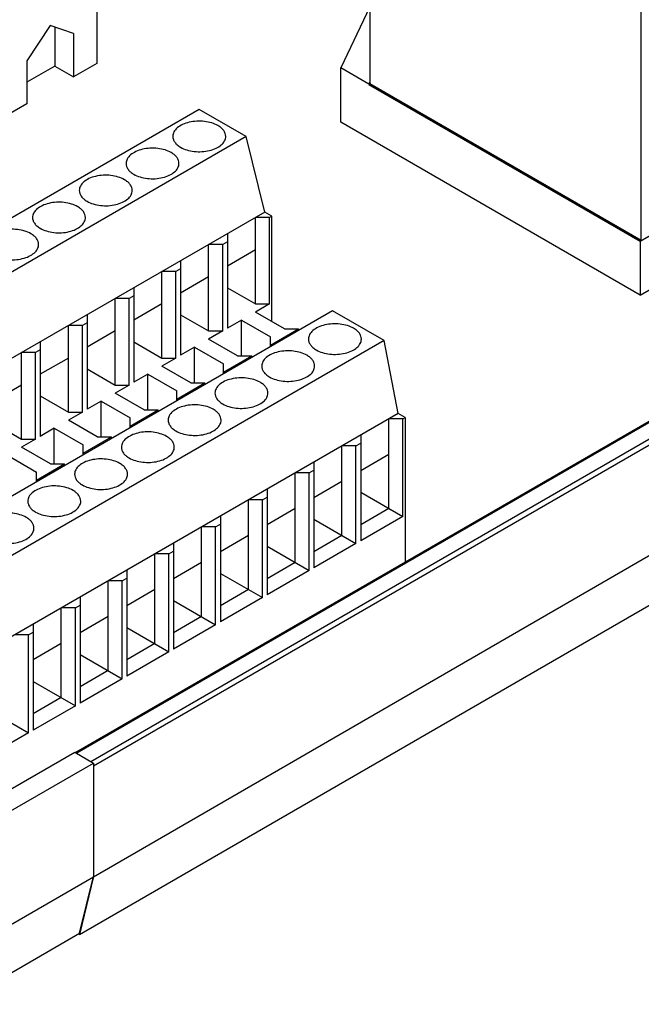
# Model space of a CAD drawing. Units: inches. Extents: x 0 to 34, y 0 to 22.
# Drawn here: x 29 to 31.3, y 14.7 to 18.4 of the extents above; entities that cross this region are included whole.
import ezdxf

# ---------------------------------------------------------------- set-up
doc = ezdxf.new("R2010")
doc.units = ezdxf.units.IN
doc.header["$LTSCALE"] = 1.87
doc.header["$MEASUREMENT"] = 0
doc.layers.get('0').update_dxf_attribs({"linetype": 'CONTINUOUS'})

msp = doc.modelspace()

# ---------------------------------------------------------------- linework, layer by layer
at = {"color": 7, "linetype": 'Continuous'}
for p, q in [((30.2617, 19.3777), (30.2617, 18.1682)), ((31.2708, 17.5855), (31.2708, 18.795)), ((29.247, 18.5258), (29.247, 18.2446)), ((30.2617, 18.4552), (30.1538, 18.2281)), ((29.073, 18.3852), (28.986, 18.2546)), ((29.16, 18.3551), (29.073, 18.3852)), ((29.0904, 18.3792), (29.0904, 18.2345)), ((29.16, 18.3551), (29.16, 18.1943)), ((28.986, 18.2546), (28.986, 18.0939)), ((29.0904, 18.2345), (28.986, 18.1742)), ((29.0904, 18.2345), (29.16, 18.1943)), ((29.247, 18.2446), (29.16, 18.1943)), ((30.1538, 18.0255), (30.1538, 18.2281)), ((30.2582, 18.1678), (30.1538, 18.2281)), ((30.2582, 18.1678), (30.2617, 18.1752)), ((30.2582, 18.1662), (30.2617, 18.1682)), ((30.2582, 18.1678), (30.2582, 18.1662)), ((30.2582, 18.1662), (31.2674, 17.5835)), ((31.2708, 17.5855), (30.2617, 18.1682)), ((28.986, 18.0939), (27.2461, 17.0893)), ((29.6277, 18.0734), (26.1479, 16.0643)), ((29.8017, 17.973), (29.6277, 18.0734)), ((31.2674, 17.3826), (30.1538, 18.0255)), ((29.8017, 17.973), (26.3219, 15.9639)), ((29.8713, 17.6917), (29.8017, 17.973)), ((31.2674, 17.5835), (31.7023, 17.8347)), ((29.8713, 17.6917), (26.3915, 15.6826)), ((29.8974, 17.6766), (29.8713, 17.6917)), ((29.8887, 17.6716), (29.8365, 17.6716)), ((29.8365, 17.3501), (29.8365, 17.6716)), ((29.8974, 17.6766), (29.8887, 17.6716)), ((29.8887, 17.3501), (29.8887, 17.6716)), ((29.8974, 17.2848), (29.8974, 17.6766)), ((29.7321, 17.6113), (29.7321, 17.2597)), ((31.2674, 17.3826), (31.7023, 17.6338)), ((29.7147, 17.5711), (29.6625, 17.5711)), ((29.6625, 17.2497), (29.6625, 17.5711)), ((29.7321, 17.5812), (29.7147, 17.5711)), ((29.7147, 17.2497), (29.7147, 17.5711)), ((31.2674, 17.5835), (31.2674, 17.3826)), ((29.8365, 17.551), (29.7321, 17.4908)), ((29.5581, 17.5109), (29.5581, 17.1593)), ((29.5407, 17.4707), (29.4885, 17.4707)), ((29.4885, 17.1492), (29.4885, 17.4707)), ((29.5581, 17.4807), (29.5407, 17.4707)), ((29.5407, 17.1492), (29.5407, 17.4707)), ((29.6625, 17.4506), (29.5581, 17.3903)), ((29.3841, 17.4104), (29.3841, 17.0588)), ((29.7321, 17.4104), (29.8365, 17.3501)), ((29.3667, 17.3702), (29.3145, 17.3702)), ((29.3145, 17.0488), (29.3145, 17.3702)), ((29.3841, 17.3803), (29.3667, 17.3702)), ((29.3667, 17.0488), (29.3667, 17.3702)), ((30.1236, 17.325), (26.6438, 15.3159)), ((29.4885, 17.3501), (29.3841, 17.2899)), ((29.8887, 17.3501), (29.8365, 17.32)), ((29.8365, 17.3501), (29.8887, 17.3501)), ((29.9444, 17.2577), (29.8365, 17.32)), ((30.315, 17.2145), (30.1236, 17.325)), ((31.9483, 17.2875), (29.1675, 15.682)), ((29.2102, 17.2798), (29.1928, 17.2698)), ((29.2102, 17.31), (29.2102, 16.9584)), ((29.5581, 17.31), (29.6625, 17.2497)), ((29.7843, 17.2899), (29.7321, 17.2597)), ((29.7843, 17.1573), (29.7843, 17.2899)), ((29.7843, 17.2899), (29.8922, 17.2276)), ((29.1928, 17.2698), (29.1406, 17.2698)), ((29.1406, 16.9483), (29.1406, 17.2698)), ((29.1928, 16.9483), (29.1928, 17.2698)), ((29.3145, 17.2497), (29.2102, 17.1894)), ((29.7147, 17.2497), (29.6625, 17.2195)), ((29.6625, 17.2497), (29.7147, 17.2497)), ((29.8922, 17.1974), (29.9966, 17.2577)), ((29.9444, 17.2577), (29.9966, 17.2577)), ((29.9966, 17.2517), (29.9966, 17.2577)), ((30.315, 17.2145), (26.8352, 15.2054)), ((29.0362, 17.2095), (29.0362, 16.8579)), ((29.3841, 17.2095), (29.4885, 17.1492)), ((29.7704, 17.1573), (29.6625, 17.2195)), ((29.8922, 17.1914), (29.8922, 17.2276)), ((30.3672, 16.9433), (30.315, 17.2145)), ((28.9666, 16.8479), (28.9666, 17.1693)), ((29.0188, 17.1693), (28.9666, 17.1693)), ((29.0362, 17.1794), (29.0188, 17.1693)), ((29.0188, 16.8479), (29.0188, 17.1693)), ((29.6103, 17.1894), (29.5581, 17.1593)), ((29.6103, 17.0568), (29.6103, 17.1894)), ((29.6103, 17.1894), (29.7182, 17.1271)), ((29.1406, 17.1492), (29.0362, 17.089)), ((29.5407, 17.1492), (29.4885, 17.1191)), ((29.4885, 17.1492), (29.5407, 17.1492)), ((29.7182, 17.097), (29.8226, 17.1573)), ((29.7704, 17.1573), (29.8226, 17.1573)), ((29.8226, 17.1512), (29.8226, 17.1573)), ((29.2102, 17.109), (29.3145, 17.0488)), ((29.5964, 17.0568), (29.4885, 17.1191)), ((29.7182, 17.091), (29.7182, 17.1271)), ((29.4363, 17.089), (29.3841, 17.0588)), ((29.4363, 16.9564), (29.4363, 17.089)), ((29.4363, 17.089), (29.5442, 17.0267)), ((28.9666, 17.0488), (28.8622, 16.9885)), ((29.3667, 17.0488), (29.3145, 17.0186)), ((29.3145, 17.0488), (29.3667, 17.0488)), ((29.5442, 16.9965), (29.6486, 17.0568)), ((29.5442, 16.9905), (29.5442, 17.0267)), ((29.5964, 17.0568), (29.6486, 17.0568)), ((29.6486, 17.0508), (29.6486, 17.0568)), ((29.0362, 17.0086), (29.1406, 16.9483)), ((29.2623, 16.9885), (29.2102, 16.9584)), ((29.2623, 16.8559), (29.2623, 16.9885)), ((29.2623, 16.9885), (29.3702, 16.9262)), ((29.4224, 16.9564), (29.3145, 17.0186)), ((29.3702, 16.8961), (29.4746, 16.9564)), ((29.4224, 16.9564), (29.4746, 16.9564)), ((29.4746, 16.9503), (29.4746, 16.9564)), ((30.3672, 16.9433), (26.8874, 14.9342)), ((29.1928, 16.9483), (29.1406, 16.9182)), ((29.1406, 16.9483), (29.1928, 16.9483)), ((29.2484, 16.8559), (29.1406, 16.9182)), ((29.3702, 16.8901), (29.3702, 16.9262)), ((30.3846, 16.9232), (30.3324, 16.9232)), ((30.3324, 16.5897), (30.3324, 16.9232)), ((30.3933, 16.9282), (30.3672, 16.9433)), ((30.3846, 16.9232), (30.3933, 16.9282)), ((30.3846, 16.5596), (30.3846, 16.9232)), ((30.3933, 16.9282), (30.3933, 16.3898)), ((28.8622, 16.9081), (28.9666, 16.8479)), ((29.0884, 16.888), (29.0362, 16.8579)), ((29.0884, 16.7554), (29.0884, 16.888)), ((29.0884, 16.888), (29.1962, 16.8258)), ((29.0188, 16.8479), (28.9666, 16.8177)), ((28.9666, 16.8479), (29.0188, 16.8479)), ((29.1962, 16.7956), (29.3006, 16.8559)), ((29.2484, 16.8559), (29.3006, 16.8559)), ((29.3006, 16.8499), (29.3006, 16.8559)), ((30.228, 16.8629), (30.228, 16.4691)), ((25.4066, 13.0115), (32.0183, 16.8287)), ((29.0744, 16.7554), (28.9666, 16.8177)), ((29.1962, 16.7896), (29.1962, 16.8258)), ((30.2106, 16.8227), (30.1584, 16.8227)), ((30.1584, 16.4892), (30.1584, 16.8227)), ((30.2106, 16.8227), (30.228, 16.8328)), ((30.2106, 16.4591), (30.2106, 16.8227)), ((28.9144, 16.7876), (29.0222, 16.7253)), ((30.3324, 16.7906), (30.228, 16.7303)), ((29.0222, 16.6952), (29.1266, 16.7554)), ((29.0744, 16.7554), (29.1266, 16.7554)), ((29.1266, 16.7494), (29.1266, 16.7554)), ((30.0366, 16.7223), (30.054, 16.7323)), ((30.054, 16.7625), (30.054, 16.3687)), ((29.0222, 16.6891), (29.0222, 16.7253)), ((30.0366, 16.7223), (29.9844, 16.7223)), ((29.9844, 16.3888), (29.9844, 16.7223)), ((30.0366, 16.3586), (30.0366, 16.7223)), ((29.88, 16.662), (29.88, 16.2682)), ((30.1584, 16.6901), (30.054, 16.6299)), ((29.8626, 16.6218), (29.8104, 16.6218)), ((29.8104, 16.2883), (29.8104, 16.6218)), ((29.8626, 16.6218), (29.88, 16.6319)), ((29.8626, 16.2582), (29.8626, 16.6218)), ((30.228, 16.65), (30.3846, 16.5596)), ((29.1822, 15.0065), (31.9661, 16.6138)), ((29.9844, 16.5897), (29.88, 16.5294)), ((30.3324, 16.5897), (30.228, 16.5294)), ((29.706, 16.5616), (29.706, 16.1678)), ((30.054, 16.5495), (30.2106, 16.4591)), ((30.3846, 16.5596), (30.228, 16.4691)), ((29.6886, 16.5214), (29.6364, 16.5214)), ((29.6364, 16.1879), (29.6364, 16.5214)), ((29.6886, 16.5214), (29.706, 16.5314)), ((29.6886, 16.1577), (29.6886, 16.5214)), ((29.8104, 16.4892), (29.706, 16.429)), ((30.1584, 16.4892), (30.054, 16.429)), ((29.532, 16.4611), (29.532, 16.0673)), ((29.88, 16.4491), (30.0366, 16.3586)), ((30.2106, 16.4591), (30.054, 16.3687)), ((29.5146, 16.4209), (29.4624, 16.4209)), ((29.4624, 16.0874), (29.4624, 16.4209)), ((29.5146, 16.4209), (29.532, 16.431)), ((29.5146, 16.0573), (29.5146, 16.4209)), ((29.6364, 16.3888), (29.532, 16.3285)), ((29.9844, 16.3888), (29.88, 16.3285)), ((29.3406, 16.3205), (29.358, 16.3305)), ((29.358, 16.3607), (29.358, 15.9669)), ((29.706, 16.3486), (29.8626, 16.2582)), ((30.0366, 16.3586), (29.88, 16.2682)), ((29.3406, 16.3205), (29.2884, 16.3205)), ((29.2884, 15.987), (29.2884, 16.3205)), ((29.3406, 15.9568), (29.3406, 16.3205)), ((29.1841, 16.2602), (29.1841, 15.8664)), ((29.4624, 16.2883), (29.358, 16.2281)), ((29.8104, 16.2883), (29.706, 16.2281)), ((29.8626, 16.2582), (29.706, 16.1678)), ((29.1667, 16.22), (29.1145, 16.22)), ((29.1145, 15.8865), (29.1145, 16.22)), ((29.1667, 16.22), (29.1841, 16.2301)), ((29.1667, 15.8564), (29.1667, 16.22)), ((29.532, 16.2481), (29.6886, 16.1577)), ((29.2884, 16.1879), (29.1841, 16.1276)), ((29.6364, 16.1879), (29.532, 16.1276)), ((29.0101, 16.1598), (29.0101, 15.766)), ((29.358, 16.1477), (29.5146, 16.0573)), ((29.6886, 16.1577), (29.532, 16.0673)), ((28.9927, 16.1196), (28.9405, 16.1196)), ((28.9927, 16.1196), (29.0101, 16.1296)), ((28.9927, 15.7559), (28.9927, 16.1196)), ((29.1145, 16.0874), (29.0101, 16.0272)), ((29.4624, 16.0874), (29.358, 16.0271)), ((29.1841, 16.0472), (29.3406, 15.9568)), ((29.5146, 16.0573), (29.358, 15.9669)), ((29.2884, 15.987), (29.1841, 15.9267)), ((29.0101, 15.9468), (29.1667, 15.8564)), ((29.3406, 15.9568), (29.1841, 15.8664)), ((29.1145, 15.8865), (29.0101, 15.8262)), ((29.1667, 15.8564), (29.0101, 15.766)), ((28.8361, 15.8463), (28.9927, 15.7559)), ((28.9927, 15.7559), (28.8361, 15.6655)), ((28.1209, 15.0808), (29.1648, 15.6836)), ((29.1648, 15.6836), (29.2344, 15.6434)), ((28.1905, 15.0407), (29.2344, 15.6434)), ((29.2344, 15.6434), (29.2344, 15.2215)), ((29.2344, 15.2215), (29.1822, 15.0065)), ((29.1822, 15.0105), (29.2344, 15.2215)), ((28.1394, 14.4084), (29.1822, 15.0105)), ((29.1822, 15.0065), (29.1788, 15.0085))]:
    msp.add_line(p, q, dxfattribs=at)
at = {"color": 9, "linetype": 'Continuous'}
for p, q in [((31.9557, 17.2868), (29.1718, 15.6795)), ((29.224, 15.6494), (32.0079, 17.2567)), ((32.0183, 17.2386), (29.2344, 15.6313))]:
    msp.add_line(p, q, dxfattribs=at)
at = {"color": 7, "linetype": 'Continuous'}
for points, knots in [([(29.6973, 18.0131), (29.69, 18.0173), (29.6735, 18.0241), (29.6467, 18.0295), (29.6182, 18.0303), (29.5906, 18.0264), (29.5659, 18.0182), (29.5461, 18.0062), (29.5327, 17.9909), (29.5293, 17.9787), (29.5293, 17.973)], [0, 0, 0, 0, 0.128818, 0.270551, 0.417853, 0.562347, 0.696169, 0.813573, 0.91306, 1, 1, 1, 1]), ([(29.7262, 17.9729), (29.7262, 17.9767), (29.7248, 17.9845), (29.7189, 17.9954), (29.7095, 18.0052), (29.7016, 18.0106), (29.6973, 18.0131)], [0, 0, 0, 0, 0.217766, 0.450883, 0.710352, 1, 1, 1, 1]), ([(29.5293, 17.973), (29.5293, 17.9692), (29.5307, 17.9614), (29.5366, 17.9505), (29.546, 17.9407), (29.5538, 17.9353), (29.5581, 17.9328)], [0, 0, 0, 0, 0.217766, 0.450883, 0.710352, 1, 1, 1, 1]), ([(29.5581, 17.9328), (29.5654, 17.9286), (29.5819, 17.9218), (29.6088, 17.9164), (29.6372, 17.9156), (29.6649, 17.9195), (29.6895, 17.9277), (29.7093, 17.9398), (29.7227, 17.955), (29.7262, 17.9673), (29.7262, 17.9729)], [0, 0, 0, 0, 0.128818, 0.270551, 0.417853, 0.562347, 0.696169, 0.813573, 0.91306, 1, 1, 1, 1]), ([(29.5233, 17.9127), (29.5161, 17.9169), (29.4996, 17.9237), (29.4727, 17.9291), (29.4442, 17.9299), (29.4166, 17.926), (29.3919, 17.9177), (29.3722, 17.9057), (29.3588, 17.8905), (29.3553, 17.8782), (29.3553, 17.8725)], [0, 0, 0, 0, 0.128818, 0.270551, 0.417853, 0.562347, 0.696169, 0.813573, 0.91306, 1, 1, 1, 1]), ([(29.5522, 17.8725), (29.5522, 17.8762), (29.5508, 17.884), (29.5449, 17.8949), (29.5355, 17.9048), (29.5277, 17.9102), (29.5233, 17.9127)], [0, 0, 0, 0, 0.217766, 0.450883, 0.710352, 1, 1, 1, 1]), ([(29.3553, 17.8725), (29.3553, 17.8688), (29.3567, 17.861), (29.3626, 17.8501), (29.372, 17.8402), (29.3798, 17.8348), (29.3841, 17.8323)], [0, 0, 0, 0, 0.217766, 0.450883, 0.710352, 1, 1, 1, 1]), ([(29.3841, 17.8323), (29.3914, 17.8281), (29.4079, 17.8213), (29.4348, 17.8159), (29.4632, 17.8151), (29.4909, 17.819), (29.5156, 17.8273), (29.5353, 17.8393), (29.5487, 17.8545), (29.5522, 17.8668), (29.5522, 17.8725)], [0, 0, 0, 0, 0.128818, 0.270551, 0.417853, 0.562347, 0.696169, 0.813573, 0.91306, 1, 1, 1, 1]), ([(29.3493, 17.8122), (29.3421, 17.8164), (29.3256, 17.8232), (29.2987, 17.8286), (29.2703, 17.8294), (29.2426, 17.8255), (29.2179, 17.8173), (29.1982, 17.8053), (29.1848, 17.79), (29.1813, 17.7778), (29.1813, 17.7721)], [0, 0, 0, 0, 0.128818, 0.270551, 0.417853, 0.562347, 0.696169, 0.813573, 0.91306, 1, 1, 1, 1]), ([(29.3782, 17.772), (29.3782, 17.7758), (29.3768, 17.7836), (29.3709, 17.7945), (29.3615, 17.8043), (29.3537, 17.8097), (29.3493, 17.8122)], [0, 0, 0, 0, 0.217766, 0.450883, 0.710352, 1, 1, 1, 1]), ([(29.1813, 17.7721), (29.1813, 17.7683), (29.1827, 17.7605), (29.1886, 17.7496), (29.198, 17.7398), (29.2058, 17.7344), (29.2101, 17.7319)], [0, 0, 0, 0, 0.217766, 0.450883, 0.710352, 1, 1, 1, 1]), ([(29.2101, 17.7319), (29.2174, 17.7277), (29.2339, 17.7209), (29.2608, 17.7155), (29.2892, 17.7147), (29.3169, 17.7186), (29.3416, 17.7268), (29.3613, 17.7388), (29.3747, 17.7541), (29.3782, 17.7663), (29.3782, 17.772)], [0, 0, 0, 0, 0.128818, 0.270551, 0.417853, 0.562347, 0.696169, 0.813573, 0.91306, 1, 1, 1, 1]), ([(29.1754, 17.7118), (29.1681, 17.716), (29.1516, 17.7228), (29.1247, 17.7282), (29.0963, 17.729), (29.0686, 17.7251), (29.0439, 17.7168), (29.0242, 17.7048), (29.0108, 17.6896), (29.0073, 17.6773), (29.0073, 17.6716)], [0, 0, 0, 0, 0.128818, 0.270551, 0.417853, 0.562347, 0.696169, 0.813573, 0.91306, 1, 1, 1, 1]), ([(29.2042, 17.6716), (29.2042, 17.6753), (29.2028, 17.6831), (29.1969, 17.694), (29.1875, 17.7039), (29.1797, 17.7093), (29.1754, 17.7118)], [0, 0, 0, 0, 0.217766, 0.450883, 0.710352, 1, 1, 1, 1]), ([(29.0073, 17.6716), (29.0073, 17.6679), (29.0087, 17.6601), (29.0146, 17.6492), (29.024, 17.6393), (29.0318, 17.6339), (29.0362, 17.6314)], [0, 0, 0, 0, 0.217766, 0.450883, 0.710352, 1, 1, 1, 1]), ([(29.0362, 17.6314), (29.0434, 17.6272), (29.0599, 17.6204), (29.0868, 17.615), (29.1152, 17.6142), (29.1429, 17.6181), (29.1676, 17.6264), (29.1873, 17.6384), (29.2007, 17.6536), (29.2042, 17.6659), (29.2042, 17.6716)], [0, 0, 0, 0, 0.128818, 0.270551, 0.417853, 0.562347, 0.696169, 0.813573, 0.91306, 1, 1, 1, 1]), ([(29.0014, 17.6113), (28.9941, 17.6155), (28.9776, 17.6223), (28.9507, 17.6277), (28.9223, 17.6285), (28.8946, 17.6246), (28.8699, 17.6164), (28.8502, 17.6043), (28.8368, 17.5891), (28.8333, 17.5768), (28.8333, 17.5712)], [0, 0, 0, 0, 0.128818, 0.270551, 0.417853, 0.562347, 0.696169, 0.813573, 0.91306, 1, 1, 1, 1]), ([(29.0302, 17.5711), (29.0302, 17.5749), (29.0288, 17.5827), (29.0229, 17.5936), (29.0135, 17.6034), (29.0057, 17.6088), (29.0014, 17.6113)], [0, 0, 0, 0, 0.217766, 0.450883, 0.710352, 1, 1, 1, 1]), ([(28.8622, 17.531), (28.8694, 17.5268), (28.8859, 17.5199), (28.9128, 17.5146), (28.9413, 17.5138), (28.9689, 17.5177), (28.9936, 17.5259), (29.0133, 17.5379), (29.0267, 17.5532), (29.0302, 17.5654), (29.0302, 17.5711)], [0, 0, 0, 0, 0.128818, 0.270551, 0.417853, 0.562347, 0.696169, 0.813573, 0.91306, 1, 1, 1, 1]), ([(30.2019, 17.2597), (30.1946, 17.2639), (30.1781, 17.2707), (30.1513, 17.2761), (30.1228, 17.2769), (30.0952, 17.273), (30.0705, 17.2648), (30.0507, 17.2527), (30.0373, 17.2375), (30.0339, 17.2252), (30.0339, 17.2196)], [0, 0, 0, 0, 0.128818, 0.270551, 0.417853, 0.562347, 0.696169, 0.813573, 0.91306, 1, 1, 1, 1]), ([(30.2307, 17.2195), (30.2307, 17.2233), (30.2294, 17.2311), (30.2234, 17.242), (30.2141, 17.2518), (30.2062, 17.2572), (30.2019, 17.2597)], [0, 0, 0, 0, 0.217766, 0.450883, 0.710352, 1, 1, 1, 1]), ([(30.0339, 17.2196), (30.0339, 17.2158), (30.0353, 17.208), (30.0412, 17.1971), (30.0506, 17.1873), (30.0584, 17.1819), (30.0627, 17.1794)], [0, 0, 0, 0, 0.217766, 0.450883, 0.710352, 1, 1, 1, 1]), ([(30.0627, 17.1794), (30.07, 17.1752), (30.0865, 17.1684), (30.1134, 17.163), (30.1418, 17.1622), (30.1695, 17.1661), (30.1941, 17.1743), (30.2139, 17.1863), (30.2273, 17.2016), (30.2307, 17.2138), (30.2307, 17.2195)], [0, 0, 0, 0, 0.128818, 0.270551, 0.417853, 0.562347, 0.696169, 0.813573, 0.91306, 1, 1, 1, 1]), ([(30.0279, 17.1593), (30.0206, 17.1635), (30.0041, 17.1703), (29.9773, 17.1757), (29.9488, 17.1765), (29.9212, 17.1726), (29.8965, 17.1643), (29.8767, 17.1523), (29.8633, 17.1371), (29.8599, 17.1248), (29.8599, 17.1191)], [0, 0, 0, 0, 0.128818, 0.270551, 0.417853, 0.562347, 0.696169, 0.813573, 0.91306, 1, 1, 1, 1]), ([(30.0567, 17.1191), (30.0567, 17.1228), (30.0554, 17.1306), (30.0494, 17.1415), (30.0401, 17.1514), (30.0322, 17.1568), (30.0279, 17.1593)], [0, 0, 0, 0, 0.217766, 0.450883, 0.710352, 1, 1, 1, 1]), ([(29.8599, 17.1191), (29.8599, 17.1154), (29.8613, 17.1075), (29.8672, 17.0967), (29.8766, 17.0868), (29.8844, 17.0814), (29.8887, 17.0789)], [0, 0, 0, 0, 0.217766, 0.450883, 0.710352, 1, 1, 1, 1]), ([(29.8887, 17.0789), (29.896, 17.0747), (29.9125, 17.0679), (29.9394, 17.0625), (29.9678, 17.0617), (29.9955, 17.0656), (30.0201, 17.0738), (30.0399, 17.0859), (30.0533, 17.1011), (30.0567, 17.1134), (30.0567, 17.1191)], [0, 0, 0, 0, 0.128818, 0.270551, 0.417853, 0.562347, 0.696169, 0.813573, 0.91306, 1, 1, 1, 1]), ([(29.8539, 17.0588), (29.8466, 17.063), (29.8301, 17.0698), (29.8033, 17.0752), (29.7748, 17.076), (29.7472, 17.0721), (29.7225, 17.0639), (29.7027, 17.0518), (29.6893, 17.0366), (29.6859, 17.0243), (29.6859, 17.0187)], [0, 0, 0, 0, 0.128818, 0.270551, 0.417853, 0.562347, 0.696169, 0.813573, 0.91306, 1, 1, 1, 1]), ([(29.8827, 17.0186), (29.8828, 17.0224), (29.8814, 17.0302), (29.8755, 17.0411), (29.8661, 17.0509), (29.8582, 17.0563), (29.8539, 17.0588)], [0, 0, 0, 0, 0.217766, 0.450883, 0.710352, 1, 1, 1, 1]), ([(29.6859, 17.0187), (29.6859, 17.0149), (29.6873, 17.0071), (29.6932, 16.9962), (29.7026, 16.9864), (29.7104, 16.981), (29.7147, 16.9785)], [0, 0, 0, 0, 0.217766, 0.450883, 0.710352, 1, 1, 1, 1]), ([(29.7147, 16.9785), (29.722, 16.9743), (29.7385, 16.9674), (29.7654, 16.9621), (29.7938, 16.9613), (29.8215, 16.9652), (29.8461, 16.9734), (29.8659, 16.9854), (29.8793, 17.0007), (29.8827, 17.0129), (29.8827, 17.0186)], [0, 0, 0, 0, 0.128818, 0.270551, 0.417853, 0.562347, 0.696169, 0.813573, 0.91306, 1, 1, 1, 1]), ([(29.6799, 16.9584), (29.6726, 16.9626), (29.6562, 16.9694), (29.6293, 16.9748), (29.6008, 16.9755), (29.5732, 16.9717), (29.5485, 16.9634), (29.5287, 16.9514), (29.5154, 16.9362), (29.5119, 16.9239), (29.5119, 16.9182)], [0, 0, 0, 0, 0.128818, 0.270551, 0.417853, 0.562347, 0.696169, 0.813573, 0.91306, 1, 1, 1, 1]), ([(29.7088, 16.9182), (29.7088, 16.9219), (29.7074, 16.9297), (29.7015, 16.9406), (29.6921, 16.9505), (29.6843, 16.9559), (29.6799, 16.9584)], [0, 0, 0, 0, 0.217766, 0.450883, 0.710352, 1, 1, 1, 1]), ([(29.5119, 16.9182), (29.5119, 16.9145), (29.5133, 16.9066), (29.5192, 16.8957), (29.5286, 16.8859), (29.5364, 16.8805), (29.5407, 16.878)], [0, 0, 0, 0, 0.217766, 0.450883, 0.710352, 1, 1, 1, 1]), ([(29.5407, 16.878), (29.548, 16.8738), (29.5645, 16.867), (29.5914, 16.8616), (29.6198, 16.8608), (29.6475, 16.8647), (29.6722, 16.8729), (29.6919, 16.885), (29.7053, 16.9002), (29.7088, 16.9125), (29.7088, 16.9182)], [0, 0, 0, 0, 0.128818, 0.270551, 0.417853, 0.562347, 0.696169, 0.813573, 0.91306, 1, 1, 1, 1]), ([(29.5059, 16.8579), (29.4987, 16.8621), (29.4822, 16.8689), (29.4553, 16.8743), (29.4269, 16.8751), (29.3992, 16.8712), (29.3745, 16.863), (29.3548, 16.8509), (29.3414, 16.8357), (29.3379, 16.8234), (29.3379, 16.8178)], [0, 0, 0, 0, 0.128818, 0.270551, 0.417853, 0.562347, 0.696169, 0.813573, 0.91306, 1, 1, 1, 1]), ([(29.5348, 16.8177), (29.5348, 16.8215), (29.5334, 16.8293), (29.5275, 16.8402), (29.5181, 16.85), (29.5103, 16.8554), (29.5059, 16.8579)], [0, 0, 0, 0, 0.217766, 0.450883, 0.710352, 1, 1, 1, 1]), ([(29.3379, 16.8178), (29.3379, 16.814), (29.3393, 16.8062), (29.3452, 16.7953), (29.3546, 16.7854), (29.3624, 16.78), (29.3667, 16.7775)], [0, 0, 0, 0, 0.217766, 0.450883, 0.710352, 1, 1, 1, 1]), ([(29.3667, 16.7775), (29.374, 16.7733), (29.3905, 16.7665), (29.4174, 16.7612), (29.4458, 16.7604), (29.4735, 16.7643), (29.4982, 16.7725), (29.5179, 16.7845), (29.5313, 16.7997), (29.5348, 16.812), (29.5348, 16.8177)], [0, 0, 0, 0, 0.128818, 0.270551, 0.417853, 0.562347, 0.696169, 0.813573, 0.91306, 1, 1, 1, 1]), ([(29.3319, 16.7575), (29.3247, 16.7617), (29.3082, 16.7685), (29.2813, 16.7738), (29.2529, 16.7746), (29.2252, 16.7708), (29.2005, 16.7625), (29.1808, 16.7505), (29.1674, 16.7353), (29.1639, 16.723), (29.1639, 16.7173)], [0, 0, 0, 0, 0.128818, 0.270551, 0.417853, 0.562347, 0.696169, 0.813573, 0.91306, 1, 1, 1, 1]), ([(29.3608, 16.7172), (29.3608, 16.721), (29.3594, 16.7288), (29.3535, 16.7397), (29.3441, 16.7496), (29.3363, 16.755), (29.3319, 16.7575)], [0, 0, 0, 0, 0.217766, 0.450883, 0.710352, 1, 1, 1, 1]), ([(29.1639, 16.7173), (29.1639, 16.7136), (29.1653, 16.7057), (29.1712, 16.6948), (29.1806, 16.685), (29.1884, 16.6796), (29.1928, 16.6771)], [0, 0, 0, 0, 0.217766, 0.450883, 0.710352, 1, 1, 1, 1]), ([(29.1928, 16.6771), (29.2, 16.6729), (29.2165, 16.6661), (29.2434, 16.6607), (29.2718, 16.6599), (29.2995, 16.6638), (29.3242, 16.672), (29.3439, 16.6841), (29.3573, 16.6993), (29.3608, 16.7116), (29.3608, 16.7172)], [0, 0, 0, 0, 0.128818, 0.270551, 0.417853, 0.562347, 0.696169, 0.813573, 0.91306, 1, 1, 1, 1]), ([(29.158, 16.657), (29.1507, 16.6612), (29.1342, 16.668), (29.1073, 16.6734), (29.0789, 16.6742), (29.0512, 16.6703), (29.0265, 16.6621), (29.0068, 16.65), (28.9934, 16.6348), (28.9899, 16.6225), (28.9899, 16.6168)], [0, 0, 0, 0, 0.128818, 0.270551, 0.417853, 0.562347, 0.696169, 0.813573, 0.91306, 1, 1, 1, 1]), ([(29.1868, 16.6168), (29.1868, 16.6205), (29.1854, 16.6284), (29.1795, 16.6393), (29.1701, 16.6491), (29.1623, 16.6545), (29.158, 16.657)], [0, 0, 0, 0, 0.217766, 0.450883, 0.710352, 1, 1, 1, 1]), ([(28.9899, 16.6168), (28.9899, 16.6131), (28.9913, 16.6053), (28.9972, 16.5944), (29.0066, 16.5845), (29.0144, 16.5791), (29.0188, 16.5766)], [0, 0, 0, 0, 0.217766, 0.450883, 0.710352, 1, 1, 1, 1]), ([(29.0188, 16.5766), (29.026, 16.5724), (29.0425, 16.5656), (29.0694, 16.5603), (29.0978, 16.5595), (29.1255, 16.5633), (29.1502, 16.5716), (29.1699, 16.5836), (29.1833, 16.5988), (29.1868, 16.6111), (29.1868, 16.6168)], [0, 0, 0, 0, 0.128818, 0.270551, 0.417853, 0.562347, 0.696169, 0.813573, 0.91306, 1, 1, 1, 1]), ([(28.984, 16.5565), (28.9767, 16.5608), (28.9602, 16.5676), (28.9333, 16.5729), (28.9049, 16.5737), (28.8772, 16.5698), (28.8525, 16.5616), (28.8328, 16.5496), (28.8194, 16.5344), (28.8159, 16.5221), (28.8159, 16.5164)], [0, 0, 0, 0, 0.128818, 0.270551, 0.417853, 0.562347, 0.696169, 0.813573, 0.91306, 1, 1, 1, 1]), ([(29.0128, 16.5163), (29.0128, 16.5201), (29.0114, 16.5279), (29.0055, 16.5388), (28.9961, 16.5487), (28.9883, 16.5541), (28.984, 16.5565)], [0, 0, 0, 0, 0.217766, 0.450883, 0.710352, 1, 1, 1, 1]), ([(28.8448, 16.4762), (28.8521, 16.472), (28.8685, 16.4652), (28.8954, 16.4598), (28.9239, 16.459), (28.9515, 16.4629), (28.9762, 16.4711), (28.996, 16.4832), (29.0093, 16.4984), (29.0128, 16.5107), (29.0128, 16.5163)], [0, 0, 0, 0, 0.128818, 0.270551, 0.417853, 0.562347, 0.696169, 0.813573, 0.91306, 1, 1, 1, 1]), ([(29.1678, 15.6809), (29.1681, 15.6809), (29.1695, 15.6807), (29.1709, 15.6801), (29.1718, 15.6795)], [0, 0, 0, 0, 0.230532, 1, 1, 1, 1]), ([(29.2336, 15.6364), (29.2338, 15.636), (29.2342, 15.6343), (29.2344, 15.6326), (29.2344, 15.6313)], [0, 0, 0, 0, 0.264472, 1, 1, 1, 1])]:
    msp.add_open_spline(points, degree=3, knots=knots, dxfattribs=at)

doc.saveas('drawing.dxf')
